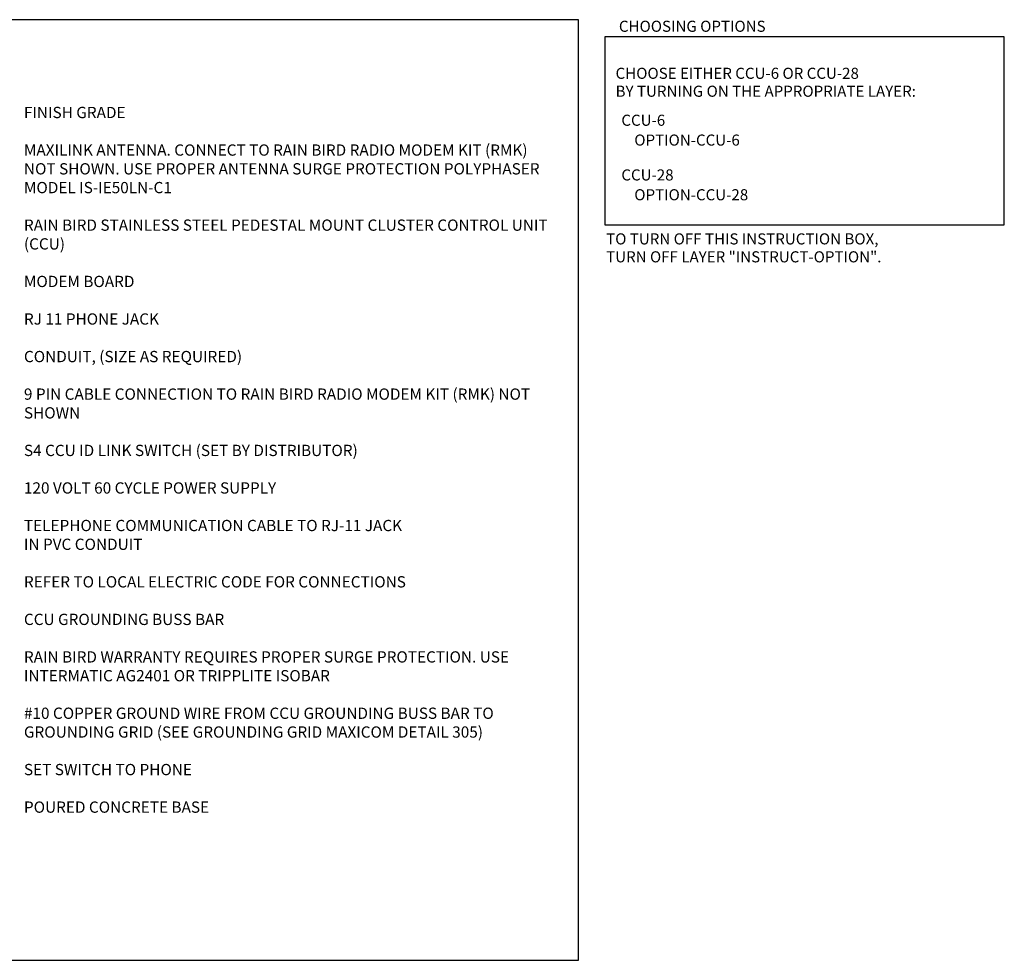
# Model space of a CAD drawing. Extents: x 0.2 to 21.4, y 0 to 10.4.
# Drawn here: x 10.5 to 21.4, y 0 to 10.4 of the extents above; entities that cross this region are included whole.
import ezdxf

# ---------------------------------------------------------------- set-up
doc = ezdxf.new("R2010")
doc.units = 0
doc.header["$LTSCALE"] = 0.5
doc.header["$MEASUREMENT"] = 0
for name, color, linetype in [('Image', 7, 'CONTINUOUS'), ('INSTRUCT-OPTION', 7, 'CONTINUOUS'), ('TEXT_BUBBLES', 6, 'CONTINUOUS')]:
    doc.layers.add(name, color=color, linetype=linetype)
doc.styles.add('L100', font='SIMPLEX', dxfattribs={"height": 0.1})
doc.styles.add('ROMANS', font='ROMANS.SHX')

msp = doc.modelspace()

# ---------------------------------------------------------------- linework, layer by layer
at = {"layer": 'Image'}
msp.add_lwpolyline([(0.219, -0.045), (16.709, -0.045), (16.709, 10.395), (0.219, 10.395)], close=True, dxfattribs=at)
at = {"layer": 'INSTRUCT-OPTION'}
for p, q in [((17.001, 10.206), (17.001, 8.118)), ((21.439, 10.206), (17.001, 10.206)), ((21.439, 8.118), (21.439, 10.206)), ((17.001, 8.118), (21.439, 8.118))]:
    msp.add_line(p, q, dxfattribs=at)

# ---------------------------------------------------------------- texts
at = {"layer": 'INSTRUCT-OPTION', "style": 'ROMANS'}
for s, height, p in [('CHOOSING OPTIONS', 0.12308, (17.159, 10.261)), ('CHOOSE EITHER CCU-6 OR CCU-28 ', 0.12308, (17.122, 9.739)), ('BY TURNING ON THE APPROPRIATE LAYER:', 0.12308, (17.122, 9.54)), ('%%UCCU-6', 0.1231, (17.186, 9.218)), ('OPTION-CCU-6', 0.12308, (17.33, 8.998)), ('%%UCCU-28', 0.1231, (17.186, 8.611)), ('OPTION-CCU-28', 0.12308, (17.33, 8.391)), ('TO TURN OFF THIS INSTRUCTION BOX, ', 0.12308, (17.017, 7.901)), ('TURN OFF LAYER "INSTRUCT-OPTION".', 0.12308, (17.017, 7.702))]:
    msp.add_text(s, height=height, dxfattribs=at).set_placement(p)
at = {"layer": 'TEXT_BUBBLES', "insert": (10.551, 9.428), "char_height": 0.125, "width": 5.82422, "attachment_point": 1, "style": 'L100'}
msp.add_mtext('FINISH GRADE\\P\\P{\\Fromans.shx;MAXILINK ANTENNA. CONNECT TO RAIN BIRD RADIO MODEM KIT (RMK) NOT SHOWN. USE PROPER ANTENNA SURGE PROTECTION POLYPHASER MODEL IS-IE50LN-C1\\P\\P}RAIN BIRD STAINLESS STEEL PEDESTAL MOUNT CLUSTER CONTROL UNIT (CCU)\\P\\PMODEM BOARD\\P\\PRJ 11 PHONE JACK\\P\\PCONDUIT, (SIZE AS REQUIRED)\\P\\P{\\Fromans.shx;9 PIN CABLE CONNECTION TO RAIN BIRD RADIO MODEM KIT (RMK) NOT SHOWN\\P\\P}S4 CCU ID LINK SWITCH (SET BY DISTRIBUTOR)\\P\\P120 VOLT 60 CYCLE POWER SUPPLY\\P\\PTELEPHONE COMMUNICATION CABLE TO RJ-11 JACK \\PIN PVC CONDUIT\\P\\PREFER TO LOCAL ELECTRIC CODE FOR CONNECTIONS\\P\\PCCU GROUNDING BUSS BAR\\P\\PRAIN BIRD WARRANTY REQUIRES PROPER SURGE PROTECTION. USE INTERMATIC AG2401 OR TRIPPLITE ISOBAR\\P\\P#10 COPPER GROUND WIRE FROM CCU GROUNDING BUSS BAR TO GROUNDING GRID (SEE GROUNDING GRID MAXICOM DETAIL 305)\\P\\PSET SWITCH TO PHONE\\P\\PPOURED CONCRETE BASE', dxfattribs=at)

doc.saveas('drawing.dxf')
